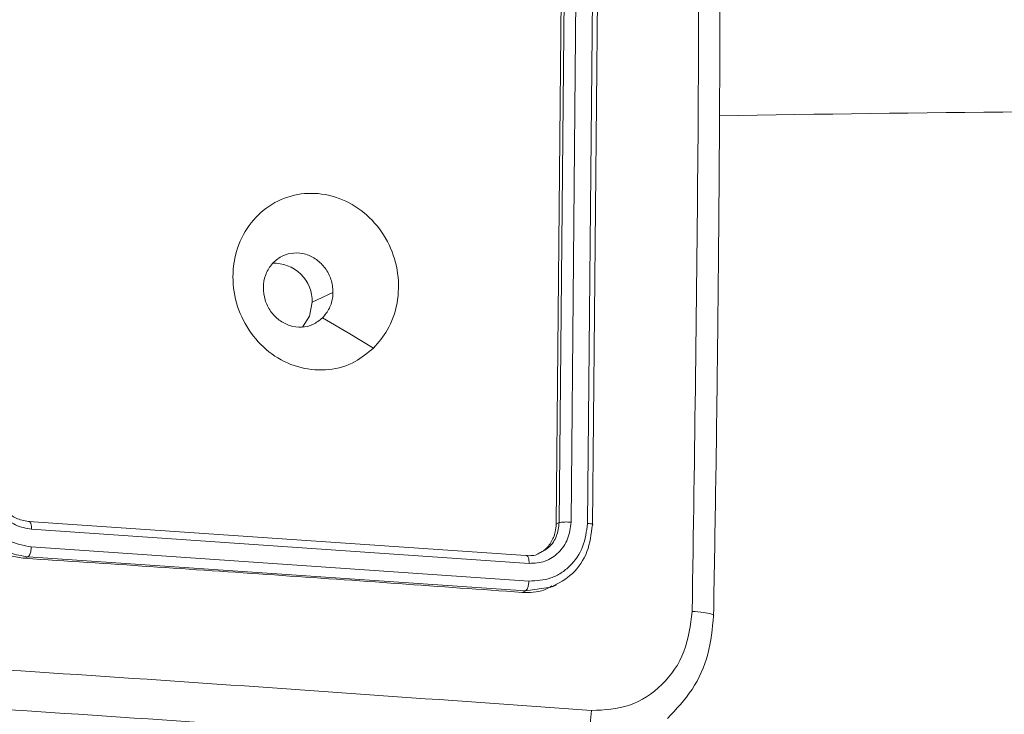
# Model space of a CAD drawing. Units: millimetres. Extents: x 146 to 1625, y 240 to 978.
# Drawn here: x 1014 to 1020, y 286 to 290 of the extents above; entities that cross this region are included whole.
import ezdxf

# ---------------------------------------------------------------- set-up
doc = ezdxf.new("R2010")
doc.units = ezdxf.units.MM
doc.header["$MEASUREMENT"] = 0
doc.layers.add('VP-DIM', color=7, linetype='Continuous')
doc.layers.add('VP-EQ', color=7, linetype='Continuous', true_color=0x8a3492)
doc.styles.get("Standard").update_dxf_attribs({"font": 'arial.ttf'})
doc.dimstyles.get("Standard").update_dxf_attribs({"dimtxt": 14, "dimasz": 20, "dimexe": 20, "dimexo": 50, "dimgap": 20, "dimtad": 0, "dimdec": 0, "dimzin": 0, "dimdsep": 46, "dimtxsty": 'Standard', "dimcen": -0.09, "dimadec": 0, "dimazin": 0, "dimtfac": 1, "dimtdec": 4, "dimtofl": 0, "dimtmove": 0, "dimatfit": 3, "dimfxl": 70, "dimfxlon": 1, "dimtolj": 1, "dimtzin": 0, "dimarcsym": 0})

# ---------------------------------------------------------------- blocks, each defined once
blk = doc.blocks.new('*D97')
at = {"layer": 'Defpoints', "color": 0}
for p in [(1121.9725, 798.1627), (1500.8551, 798.1627), (920.6745, 239.9894)]:
    blk.add_point(p, dxfattribs=at)
at = {"layer": 'VP-DIM', "color": 0, "lineweight": -2}
for p, q in [((1430.8551, 798.1627), (1520.8551, 798.1627)), ((1500.8551, 778.1627), (1500.8551, 543.9494)), ((1500.8551, 259.9894), (1500.8551, 473.1074)), ((1430.8551, 239.9894), (1520.8551, 239.9894))]:
    blk.add_line(p, q, dxfattribs=at)
at = {"layer": 'VP-DIM', "color": 0}
for points in [[(1504.1884, 778.1627), (1497.5218, 778.1627), (1500.8551, 798.1627)], [(1497.5218, 259.9894), (1504.1884, 259.9894), (1500.8551, 239.9894)]]:
    blk.add_solid(points, dxfattribs=at)
at = {"layer": 'VP-DIM', "color": 0, "insert": (1500.8551, 508.5284), "char_height": 14, "attachment_point": 5, "rotation": 90}
blk.add_mtext('\\A1;560', dxfattribs=at)
blk = doc.blocks.new('WD0592_')
at = {"color": 0, "linetype": 'Continuous', "lineweight": 18}
for p, q in [((2414.8676, 212.7383), (2414.6762, 209.9473)), ((2414.9224, 212.7209), (2414.7309, 209.928)), ((2415.0218, 212.7192), (2414.8303, 209.9262)), ((2414.8676, 212.7383), (2414.8588, 212.7566)), ((2415.0654, 212.7366), (2414.874, 209.9455)), ((2416.2957, 211.1437), (2416.351, 211.0276)), ((2414.6762, 209.9473), (2414.6674, 209.9658)), ((2414.6762, 209.9473), (2414.6963, 209.8051)), ((2414.6993, 209.7958), (2414.7102, 209.7729)), ((2415.0511, 209.7744), (2418.019, 209.7464)), ((2415.0511, 209.7744), (2415.0591, 209.7576)), ((2415.0591, 209.7576), (2418.027, 209.7296)), ((2415.0618, 209.6912), (2418.0317, 209.6632)), ((2415.0464, 209.5714), (2418.0143, 209.5434)), ((2415.0551, 209.5989), (2418.0249, 209.5709))]:
    blk.add_line(p, q, dxfattribs=at)
at = {"color": 0, "linetype": 'Continuous', "lineweight": 18, "flags": 128}
for points in [[(2416.2957, 211.1437), (2416.2175, 211.1587), (2416.1565, 211.1981)], [(2416.0392, 210.7992), (2416.1236, 210.9427), (2416.208, 211.0862)]]:
    blk.add_lwpolyline(points, dxfattribs=at)
at = {"color": 0, "linetype": 'Continuous', "lineweight": 18}
for centre, radius, start, end in [((2416.3001, 211.3584), 0.2148, 268.8155, 2.5702), ((2219.8836, 205.4508), 197.4883, 359.019789, 0.988717)]:
    blk.add_arc(centre, radius, start, end, dxfattribs=at)
for points, knots in [([(2413.7876, 209.6547), (2413.8469, 210.4816), (2413.9655, 212.1356), (2414.1248, 214.6593), (2414.2183, 216.366), (2414.2651, 217.2192)], [0, 0, 0, 0, 0.3332958, 0.6667014, 1, 1, 1, 1]), ([(2414.4831, 217.1611), (2414.4363, 216.3056), (2414.3426, 214.5944), (2414.1828, 212.064), (2414.0638, 210.4056), (2414.0043, 209.5764)], [0, 0, 0, 0, 0.333336, 0.666664, 1, 1, 1, 1]), ([(2415.2801, 213.1251), (2415.2351, 213.1216), (2415.1452, 213.1147), (2415.022, 213.0519), (2414.926, 212.9581), (2414.8718, 212.8535), (2414.8625, 212.784), (2414.8588, 212.7566)], [0, 0, 0, 0, 0.2150072, 0.4300159, 0.6449668, 0.8597204, 1, 1, 1, 1]), ([(2415.2883, 213.1078), (2415.2534, 213.1057), (2415.1862, 213.1019), (2415.0937, 213.0672), (2415.0174, 213.0192), (2414.9431, 212.9472), (2414.8848, 212.8521), (2414.8728, 212.7731), (2414.8676, 212.7383)], [0, 0, 0, 0, 0.1672762, 0.3225431, 0.4657877, 0.5969983, 0.8223907, 1, 1, 1, 1]), ([(2415.2912, 213.0436), (2415.2453, 213.0393), (2415.1537, 213.0308), (2415.0339, 212.9569), (2414.9474, 212.8494), (2414.9307, 212.7637), (2414.9224, 212.7209)], [0, 0, 0, 0, 0.250454, 0.500145, 0.750094, 1, 1, 1, 1]), ([(2415.2852, 212.9497), (2415.2525, 212.9464), (2415.1872, 212.94), (2415.1015, 212.8878), (2415.0391, 212.8112), (2415.0276, 212.7499), (2415.0218, 212.7192)], [0, 0, 0, 0, 0.249939, 0.499878, 0.749568, 1, 1, 1, 1]), ([(2415.2764, 212.92), (2415.258, 212.9189), (2415.2242, 212.9171), (2415.1713, 212.8973), (2415.1213, 212.8627), (2415.0782, 212.8063), (2415.0697, 212.7605), (2415.0654, 212.7366)], [0, 0, 0, 0, 0.176048, 0.323731, 0.533031, 0.756671, 1, 1, 1, 1]), ([(2414.8588, 212.7566), (2414.8281, 212.2888), (2414.7667, 211.3531), (2414.7005, 210.4283), (2414.6674, 209.9658)], [0, 0, 0, 0, 0.499902, 1, 1, 1, 1]), ([(2414.9224, 212.7209), (2414.9161, 212.7213), (2414.9033, 212.722), (2414.886, 212.726), (2414.8728, 212.7317), (2414.8693, 212.7361), (2414.8676, 212.7383)], [0, 0, 0, 0, 0.250147, 0.5, 0.749853, 1, 1, 1, 1]), ([(2415.0654, 212.7366), (2415.0657, 212.7354), (2415.0664, 212.7331), (2415.0648, 212.7297), (2415.0615, 212.7266), (2415.0562, 212.7239), (2415.0493, 212.7217), (2415.041, 212.7202), (2415.0318, 212.7192), (2415.0251, 212.7192), (2415.0218, 212.7192)], [0, 0, 0, 0, 0.1250437, 0.2501918, 0.3752532, 0.5, 0.6247468, 0.7498082, 0.8749563, 1, 1, 1, 1]), ([(2416.0392, 210.7992), (2416.0117, 210.8326), (2415.9511, 210.9062), (2415.9095, 211.0498), (2415.9201, 211.2081), (2415.9858, 211.3581), (2416.1006, 211.4805), (2416.2494, 211.5645), (2416.4172, 211.5967), (2416.5848, 211.5776), (2416.7315, 211.5059), (2416.8435, 211.3913), (2416.906, 211.2477), (2416.9123, 211.0887), (2416.8636, 210.9346), (2416.7623, 210.8013), (2416.6226, 210.7049), (2416.4584, 210.6554), (2416.2897, 210.6596), (2416.1428, 210.7102), (2416.071, 210.7719), (2416.0392, 210.7992)], [0, 0, 0, 0, 0.044523, 0.097905, 0.151702, 0.205541, 0.258935, 0.312782, 0.366705, 0.419996, 0.474538, 0.52707, 0.582037, 0.634413, 0.689049, 0.74252, 0.79617, 0.849852, 0.903702, 0.957429, 1, 1, 1, 1]), ([(2416.208, 211.0863), (2416.1943, 211.1034), (2416.1669, 211.1378), (2416.1527, 211.2031), (2416.1612, 211.2694), (2416.1927, 211.331), (2416.2438, 211.38), (2416.3083, 211.4117), (2416.3794, 211.4217), (2416.4486, 211.4095), (2416.5084, 211.3761), (2416.5519, 211.3255), (2416.5744, 211.2634), (2416.5731, 211.1967), (2416.5484, 211.133), (2416.503, 211.0793), (2416.442, 211.0419), (2416.3883, 211.0284), (2416.358, 211.0278), (2416.3511, 211.0276)], [0, 0, 0, 0, 0.061297, 0.122592, 0.183902, 0.245271, 0.306659, 0.368103, 0.429516, 0.49092, 0.552225, 0.613533, 0.67478, 0.7361, 0.797424, 0.85884, 0.920276, 0.981707, 1, 1, 1, 1]), ([(2416.208, 211.0863), (2416.2252, 211.0721), (2416.2595, 211.0438), (2416.3126, 211.0293), (2416.3434, 211.0279), (2416.3511, 211.0276)], [0, 0, 0, 0, 0.428914, 0.857827, 1, 1, 1, 1]), ([(2414.6674, 209.9658), (2414.6668, 209.9235), (2414.6659, 209.8637), (2414.6955, 209.813), (2414.7042, 209.7983)], [0, 0, 0, 0, 0.70819, 1, 1, 1, 1]), ([(2414.7309, 209.928), (2414.7238, 209.9285), (2414.7096, 209.9295), (2414.6921, 209.9346), (2414.6806, 209.9408), (2414.6777, 209.9451), (2414.6762, 209.9473)], [0, 0, 0, 0, 0.279838, 0.559146, 0.779529, 1, 1, 1, 1]), ([(2414.7309, 209.928), (2414.733, 209.8855), (2414.7361, 209.8217), (2414.7747, 209.746), (2414.8278, 209.6801), (2414.9202, 209.6164), (2415.0101, 209.6047), (2415.0551, 209.5989)], [0, 0, 0, 0, 0.25015, 0.376167, 0.500772, 0.750378, 1, 1, 1, 1]), ([(2414.874, 209.9455), (2414.8742, 209.9426), (2414.8746, 209.9368), (2414.8634, 209.9303), (2414.8478, 209.9266), (2414.8361, 209.9264), (2414.8303, 209.9262)], [0, 0, 0, 0, 0.279843, 0.559005, 0.779447, 1, 1, 1, 1]), ([(2414.8303, 209.9262), (2414.8318, 209.8959), (2414.834, 209.8503), (2414.8616, 209.7962), (2414.8995, 209.7491), (2414.9655, 209.7037), (2415.0297, 209.6953), (2415.0618, 209.6912)], [0, 0, 0, 0, 0.250153, 0.37617, 0.500781, 0.750383, 1, 1, 1, 1]), ([(2414.874, 209.9455), (2414.8732, 209.9205), (2414.8723, 209.8912), (2414.8882, 209.8678), (2414.8906, 209.8643)], [0, 0, 0, 0, 0.85278, 1, 1, 1, 1]), ([(2414.8844, 209.8785), (2414.8893, 209.8674), (2414.9027, 209.8375), (2414.9461, 209.8019), (2414.9995, 209.7784), (2415.0364, 209.7755), (2415.0511, 209.7744)], [0, 0, 0, 0, 0.180933, 0.488272, 0.795447, 1, 1, 1, 1]), ([(2414.8906, 209.8643), (2414.8999, 209.8468), (2414.9206, 209.8079), (2414.9822, 209.7676), (2415.0335, 209.7609), (2415.0591, 209.7576)], [0, 0, 0, 0, 0.292428, 0.646011, 1, 1, 1, 1]), ([(2414.6963, 209.8051), (2414.7187, 209.7623), (2414.7634, 209.6767), (2414.8926, 209.5905), (2414.9951, 209.5778), (2415.0464, 209.5714)], [0, 0, 0, 0, 0.333199, 0.666484, 1, 1, 1, 1]), ([(2415.0591, 209.7576), (2415.06, 209.754), (2415.0616, 209.7469), (2415.0627, 209.7279), (2415.0628, 209.7083), (2415.0621, 209.6969), (2415.0618, 209.6912)], [0, 0, 0, 0, 0.279843, 0.559005, 0.779447, 1, 1, 1, 1]), ([(2413.7876, 209.6547), (2413.7945, 209.6448), (2413.8082, 209.6251), (2413.8603, 209.5998), (2413.9285, 209.5815), (2413.979, 209.5781), (2414.0043, 209.5764)], [0, 0, 0, 0, 0.249939, 0.499873, 0.749597, 1, 1, 1, 1]), ([(2414.0043, 209.5764), (2414.0081, 209.5037), (2414.0157, 209.3584), (2414.1398, 209.1722), (2414.3282, 209.0405), (2414.4835, 209.0209), (2414.5611, 209.0111)], [0, 0, 0, 0, 0.25003, 0.499938, 0.75004, 1, 1, 1, 1]), ([(2415.0551, 209.5989), (2415.0545, 209.5927), (2415.0534, 209.5804), (2415.0509, 209.5703), (2415.0485, 209.5673), (2415.0471, 209.57), (2415.0464, 209.5714)], [0, 0, 0, 0, 0.279838, 0.559146, 0.779529, 1, 1, 1, 1]), ([(2413.9604, 209.1499), (2414.012, 209.1007), (2414.115, 209.0027), (2414.3176, 208.9123), (2414.4637, 208.8981), (2414.5364, 208.891)], [0, 0, 0, 0, 0.335109, 0.668786, 1, 1, 1, 1]), ([(2414.5365, 208.8917), (2414.5366, 208.8915), (2414.5397, 208.8871), (2414.5465, 208.9049), (2414.5552, 208.9451), (2414.5591, 208.9891), (2414.5611, 209.0111)], [0, 0, 0, 0, 0.016753, 0.344316, 0.672155, 1, 1, 1, 1]), ([(2414.5611, 209.0111), (2415.4502, 208.9981), (2417.2284, 208.9719), (2419.8803, 208.9721), (2421.6334, 208.9985), (2422.5099, 209.0118)], [0, 0, 0, 0, 0.333336, 0.666664, 1, 1, 1, 1]), ([(2414.5364, 208.8912), (2414.7874, 208.8869), (2415.2624, 208.8786), (2415.9338, 208.8697), (2416.5241, 208.8635), (2417.0335, 208.8594), (2417.4622, 208.857), (2417.8235, 208.8555), (2418.1924, 208.8546), (2418.632, 208.8544), (2419.1919, 208.8553), (2419.8602, 208.8584), (2420.6362, 208.8647), (2421.5193, 208.8751), (2422.1422, 208.8861), (2422.4716, 208.8919)], [0, 0, 0, 0, 0.094166, 0.178255, 0.252265, 0.316198, 0.370053, 0.41383, 0.452476, 0.509294, 0.579885, 0.664252, 0.762392, 0.874308, 1, 1, 1, 1])]:
    blk.add_open_spline(points, degree=3, knots=knots, dxfattribs=at)
blk = doc.blocks.new('WD0592_2D')
at = {"layer": 'VP-EQ', "color": 0, "rotation": 89.99999999999997}
blk.add_blockref('WD0592_', (1226.8004, -2127.9527), dxfattribs=at)

msp = doc.modelspace()

# ---------------------------------------------------------------- block references
at = {"layer": 'VP-EQ', "color": 0}
msp.add_blockref('WD0592_2D', (0, 0), dxfattribs=at)

# ---------------------------------------------------------------- dimensions: what is measured, and where the dimension line sits
at = {"layer": 'VP-DIM', "color": 0}
dim = msp.add_linear_dim(base=(1500.8551, 798.1627), p1=(920.6745, 239.9894), p2=(1121.9725, 798.1627), angle=90, text='560', dimstyle='Standard', dxfattribs=at)
dim.commit()
dim.dimension.update_dxf_attribs({"geometry": '*D97', "text_midpoint": (1500.8551, 508.5284), "dimtype": 160})

doc.saveas('drawing.dxf')
